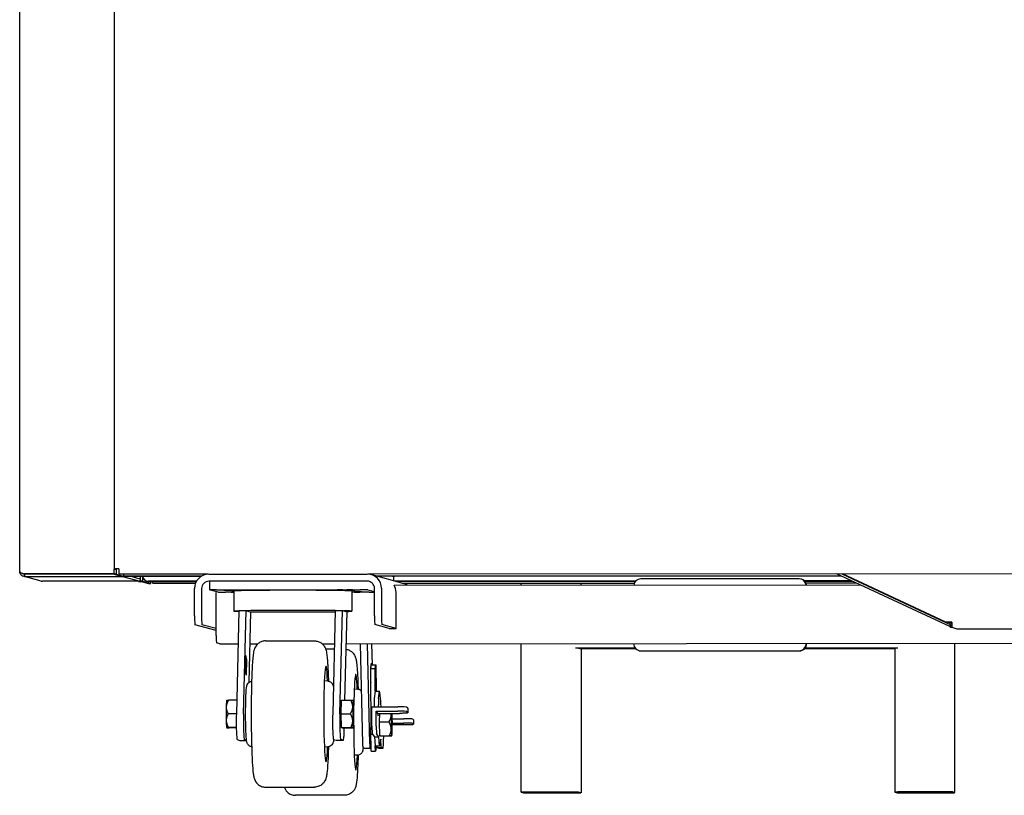
# Model space of a CAD drawing. Units: millimetres. Extents: x 0 to 18711, y 0 to 8486.
# Drawn here: x 2276 to 2960, y 4873 to 5412 of the extents above; entities that cross this region are included whole.
import ezdxf

# ---------------------------------------------------------------- set-up
doc = ezdxf.new("R2010")
doc.units = ezdxf.units.MM
doc.header["$LTSCALE"] = 28.571429
doc.layers.add('Visible Edges(BSI)', color=7, linetype='Continuous', lineweight=25)

msp = doc.modelspace()

# ---------------------------------------------------------------- linework, layer by layer
at = {"layer": 'Visible Edges(BSI)'}
for p, q in [((2341.62, 5479.97), (2341.62, 5030.35)), ((2276.07, 5028.64), (2276.07, 5459.92)), ((2341.62, 5030.35), (2343.12, 5030.35)), ((2341.62, 5026.85), (2341.62, 5030.35)), ((2343.12, 5030.35), (2343.12, 5026.85)), ((2290.98, 5021.93), (2278.57, 5025.34)), ((2279.41, 5026.94), (2341.62, 5026.97)), ((2279.47, 5026.92), (2279.41, 5026.94)), ((2341.62, 5026.95), (2279.47, 5026.92)), ((2341.97, 5026.75), (2279.48, 5026.72)), ((2279.48, 5026.72), (2279.48, 5025.22)), ((2279.48, 5025.22), (2347.41, 5025.26)), ((2359.85, 5021.84), (2291.92, 5021.8)), ((2343.12, 5026.85), (2341.62, 5026.85)), ((2341.62, 5026.85), (2347.35, 5025.27)), ((2343.12, 5026.85), (2348.85, 5025.27)), ((2344.47, 5025.65), (2345.75, 5025.3)), ((2345.71, 5026.69), (2345.12, 5026.85)), ((2406.73, 5026.72), (2345.71, 5026.69)), ((2345.75, 5025.3), (2347.24, 5025.3)), ((2347.24, 5025.3), (2345.97, 5025.65)), ((2348.85, 5025.27), (2347.35, 5025.27)), ((2347.41, 5025.27), (2347.41, 5025.26)), ((2347.41, 5025.26), (2359.85, 5021.84)), ((2348.4, 5025.4), (2348.4, 5026.69)), ((2402.52, 5025.43), (2348.4, 5025.4)), ((2348.85, 5025.27), (2348.4, 5025.4)), ((2348.85, 5025.27), (2402.31, 5025.3)), ((2359.85, 5023.34), (2352.8, 5025.28)), ((2358.52, 5021.79), (2358.52, 5021.84)), ((2360.02, 5021.79), (2358.52, 5021.79)), ((2358.52, 5021.79), (2359.79, 5021.44)), ((2359.85, 5023.49), (2359.29, 5023.49)), ((2361.3, 5021.44), (2359.8, 5021.44)), ((2359.85, 5025.28), (2359.85, 5021.84)), ((2359.85, 5023.34), (2359.85, 5021.84)), ((2361.35, 5021.84), (2359.85, 5021.84)), ((2359.85, 5021.84), (2365.58, 5020.26)), ((2361.29, 5021.44), (2360.02, 5021.79)), ((2361.35, 5025.28), (2361.35, 5021.84)), ((2361.35, 5021.84), (2367.08, 5020.26)), ((2364.29, 5021.98), (2364.74, 5021.86)), ((2398.92, 5021.86), (2365.35, 5021.84)), ((2365.8, 5021.72), (2398.85, 5021.73)), ((2367.08, 5020.26), (2367.08, 5021.72)), ((2368.49, 5020.43), (2368.49, 5021.72)), ((2407.44, 5026.75), (2517.56, 5026.81)), ((2422.53, 5021.88), (2407.44, 5021.87)), ((2408.02, 5021.81), (2408.02, 5015.81)), ((2512.68, 5021.93), (2412.78, 5021.87)), ((2517.56, 5021.93), (2513.7, 5021.93)), ((3120.99, 5027.13), (2518.26, 5026.78)), ((2543.14, 5020.15), (2520.18, 5026.46)), ((2846.39, 5025.68), (2523.67, 5025.5)), ((2524.12, 5025.37), (2846.66, 5025.56)), ((2535.88, 5025.02), (2534.56, 5025.38)), ((2704.07, 5022.03), (2536.63, 5021.94)), ((2537.08, 5021.81), (2703.95, 5021.91)), ((2817.49, 5023.56), (2707.6, 5023.5)), ((2819.09, 5023.31), (2818.81, 5023.38)), ((2854.03, 5022.12), (2821.22, 5022.1)), ((2821.34, 5021.97), (2854.3, 5021.99)), ((2922.24, 4990.32), (2843.63, 5026.97)), ((2847.17, 5026.97), (2922.87, 4991.68)), ((2919.38, 4993.52), (2847.62, 5026.97)), ((2365.58, 5020.26), (2367.08, 5020.26)), ((2368.49, 5020.43), (2398.24, 5020.44)), ((2369.08, 5020.26), (2368.49, 5020.43)), ((2398.18, 5020.28), (2369.08, 5020.26)), ((2397.57, 4997.74), (2397.57, 5016.86)), ((2402.44, 5016.86), (2402.44, 4997.75)), ((2413.85, 5014.24), (2408.02, 5015.8)), ((2412.78, 5015.87), (2512.68, 5015.93)), ((2424.88, 5014.19), (2419.08, 5014.18)), ((2422.98, 5015.75), (2425.97, 5015.76)), ((2426.46, 5015.62), (2423.47, 5015.62)), ((2424.88, 5015.06), (2424.88, 5001.06)), ((2500.39, 5015.8), (2503.39, 5015.8)), ((2503.88, 5015.67), (2500.88, 5015.67)), ((2506.88, 5015.06), (2506.88, 5001.06)), ((2506.88, 5014.49), (2508.28, 5014.49)), ((2508.77, 5014.36), (2506.88, 5014.36)), ((2518.97, 5014.24), (2506.88, 5014.23)), ((2517.9, 5015.87), (2522.56, 5014.62)), ((2522.56, 4997.81), (2522.56, 5016.93)), ((2527.43, 5016.94), (2527.43, 4997.82)), ((2536.17, 5019.16), (2536.42, 5019.09)), ((2536.21, 5019.09), (2860.13, 5019.28)), ((2537.52, 4989.04), (2537.52, 5014.16)), ((2541.76, 5020.53), (2703.08, 5020.62)), ((2703.01, 5020.45), (2542.35, 5020.36)), ((2624.43, 5019.14), (2624.43, 5020.41)), ((2666.03, 5019.17), (2666.03, 5020.43)), ((2822.25, 5020.69), (2857.07, 5020.71)), ((2857.41, 5020.54), (2822.32, 5020.52)), ((2412.56, 4984.09), (2412.56, 5014.08)), ((2428.38, 5001.45), (2426.59, 4929.57)), ((2428.38, 5001.45), (2433.38, 5001.45)), ((2431.59, 4929.57), (2433.38, 5001.45)), ((2433.38, 5001.45), (2433.66, 5001.37)), ((2433.66, 5001.37), (2436.16, 5000.7)), ((2436.44, 5000.63), (2435.21, 4951.39)), ((2436.16, 5000.7), (2436.44, 5000.63)), ((2495.31, 5001.49), (2493.52, 4929.61)), ((2495.31, 5001.49), (2500.31, 5001.49)), ((2498.51, 4929.61), (2500.31, 5001.49)), ((2500.31, 5001.49), (2500.92, 5001.32)), ((2500.92, 5001.32), (2502.75, 5000.83)), ((2503.37, 5000.67), (2501.83, 4939.19)), ((2502.75, 5000.83), (2503.37, 5000.67)), ((2412.56, 4987.62), (2397.84, 4991.67)), ((2412.56, 4988.97), (2402.71, 4991.67)), ((2532.65, 4989.04), (2522.83, 4991.74)), ((2537.52, 4989.04), (2527.7, 4991.74)), ((2532.65, 4989.04), (2537.52, 4989.04)), ((2923.64, 4993.52), (2919.38, 4993.52)), ((2919.45, 4993.5), (2919.38, 4993.52)), ((2923.64, 4993.5), (2919.45, 4993.5)), ((2923.65, 4992.19), (2920.84, 4993.5)), ((2921.31, 4993.5), (2923.64, 4992.41)), ((2922.87, 4991.68), (2922.24, 4990.32)), ((2922.32, 4990.3), (2922.24, 4990.32)), ((2922.32, 4990.3), (2922.95, 4991.66)), ((2922.87, 4991.68), (2922.95, 4991.66)), ((2922.87, 4990.1), (2927.23, 4988.9)), ((2928.16, 4988.77), (3047.15, 4988.84)), ((2446.87, 4980.39), (2480.84, 4980.41)), ((2415.06, 4978.4), (2412.78, 4979.02)), ((2415.06, 4978.4), (2427.81, 4978.41)), ((2435.89, 4978.41), (2441.58, 4978.41)), ((2486.13, 4978.44), (2494.74, 4978.45)), ((2494.64, 4974.71), (2488.64, 4974.71)), ((2502.81, 4978.45), (3142.64, 4978.81)), ((2512.65, 4978.46), (2514.27, 4908.94)), ((2519.27, 4908.94), (2517.64, 4978.46)), ((2520.53, 4978.46), (2520.88, 4963.75)), ((2624.43, 4875.24), (2624.43, 4978.52)), ((2703.77, 4975.3), (2662.3, 4975.27)), ((2664.39, 4975.25), (2666.02, 4974.8)), ((2704.22, 4974.82), (2666.03, 4974.8)), ((2666.03, 4974.8), (2666.03, 4874.81)), ((2702.61, 4978.56), (2702.61, 4978.5)), ((2706.55, 4973.61), (2706.28, 4973.68)), ((2707.6, 4973.5), (2817.49, 4973.57)), ((2707.87, 4973.43), (2817.76, 4973.49)), ((2884.16, 4974.92), (2821.22, 4974.89)), ((2886.07, 4975.4), (2821.66, 4975.36)), ((2822.48, 4978.57), (2822.48, 4978.63)), ((2822.76, 4978.49), (2822.76, 4978.63)), ((2884.16, 4975.38), (2884.16, 4875.38)), ((2925.76, 4874.95), (2925.76, 4978.69)), ((2432.85, 4959.86), (2432.97, 4970.56)), ((2432.93, 4967.3), (2433.6, 4967.3)), ((2432.97, 4970.56), (2433.6, 4967.3)), ((2433.6, 4967.3), (2433.49, 4956.61)), ((2433.49, 4956.61), (2432.85, 4959.86)), ((2519.91, 4962.02), (2520.51, 4964.94)), ((2520.01, 4951.26), (2519.91, 4962.02)), ((2519.96, 4961.25), (2520.48, 4963.75)), ((2520.06, 4951.47), (2519.96, 4961.25)), ((2519.96, 4961.25), (2522.96, 4961.25)), ((2520.48, 4963.75), (2523.48, 4963.75)), ((2520.51, 4964.94), (2520.52, 4963.75)), ((2522.96, 4961.25), (2523.48, 4963.75)), ((2523.11, 4945.49), (2522.96, 4961.25)), ((2523.48, 4963.75), (2523.66, 4945.49)), ((2490.2, 4952.43), (2487.73, 4952.65)), ((2520.03, 4954.18), (2519.99, 4954.18)), ((2510.91, 4946.74), (2508.5, 4946.95)), ((2520.06, 4951.47), (2520.01, 4951.26)), ((2520.32, 4925.06), (2520.06, 4951.47)), ((2419.91, 4939.06), (2419.92, 4939.08)), ((2426.83, 4939.14), (2421.14, 4939.14)), ((2499.33, 4929.75), (2499.59, 4939.19)), ((2499.59, 4939.19), (2506.11, 4939.19)), ((2507.84, 4939.12), (2507.83, 4939.12)), ((2507.85, 4939.11), (2507.85, 4939.12)), ((2522.96, 4945.49), (2522.38, 4940.41)), ((2522.96, 4945.49), (2525.96, 4945.5)), ((2525.38, 4940.41), (2525.96, 4945.5)), ((2419.55, 4934.47), (2419.55, 4934.38)), ((2507.45, 4934.52), (2507.45, 4934.43)), ((2508.22, 4934.22), (2508.22, 4934.32)), ((2520.79, 4921.19), (2520.82, 4934.66)), ((2520.82, 4934.66), (2538.8, 4934.67)), ((2522.24, 4936.08), (2522.24, 4934.66)), ((2525.24, 4934.66), (2525.24, 4936.08)), ((2545.06, 4934.28), (2545.64, 4933.44)), ((2545.64, 4933.42), (2545.64, 4930.93)), ((2426.59, 4929.71), (2420.89, 4929.71)), ((2499.33, 4929.75), (2505.86, 4929.76)), ((2499.59, 4920.19), (2499.33, 4929.75)), ((2523.79, 4921.19), (2523.81, 4931.67)), ((2523.81, 4931.67), (2538.8, 4931.67)), ((2524.92, 4930.04), (2523.81, 4931.67)), ((2524.92, 4930.04), (2539.91, 4930.05)), ((2525, 4928.42), (2525.13, 4928.22)), ((2526.07, 4924.07), (2526.22, 4930.04)), ((2534.18, 4928.74), (2534.18, 4928.83)), ((2534.91, 4928.63), (2534.91, 4928.53)), ((2534.95, 4926.32), (2542.83, 4926.32)), ((2545.63, 4930.45), (2545.06, 4931.29)), ((2549.09, 4926.06), (2549.67, 4925.48)), ((2549.67, 4925.46), (2549.67, 4922.47)), ((2419.55, 4924.97), (2419.55, 4924.88)), ((2419.92, 4920.08), (2419.92, 4920.08)), ((2419.93, 4920.07), (2419.93, 4920.07)), ((2426.55, 4920.14), (2421.14, 4920.14)), ((2426.56, 4920.01), (2421.66, 4920)), ((2499.59, 4920.19), (2506.11, 4920.19)), ((2500.1, 4920.05), (2499.59, 4920.19)), ((2500.1, 4920.05), (2506.62, 4920.05)), ((2501.36, 4920.05), (2501.2, 4913.91)), ((2507.45, 4925.02), (2507.45, 4924.93)), ((2507.83, 4920.12), (2507.84, 4920.12)), ((2507.86, 4920.13), (2507.85, 4920.12)), ((2508.22, 4924.72), (2508.22, 4924.82)), ((2520.05, 4915.57), (2520.32, 4925.06)), ((2520.32, 4925.06), (2520.8, 4925.06)), ((2526.07, 4924.07), (2532.59, 4924.07)), ((2526.31, 4914.5), (2526.07, 4924.07)), ((2534.18, 4919.24), (2534.18, 4919.33)), ((2534.91, 4919.13), (2534.91, 4919.03)), ((2534.96, 4922.2), (2543.94, 4922.21)), ((2534.97, 4923.32), (2542.83, 4923.32)), ((2549.66, 4922.48), (2549.09, 4923.06)), ((2427.08, 4911.8), (2429.08, 4911.27)), ((2433.65, 4911.38), (2432.08, 4911.8)), ((2494.01, 4911.84), (2496, 4911.31)), ((2501, 4911.31), (2499.01, 4911.84)), ((2520.05, 4915.57), (2521.21, 4915.57)), ((2520.15, 4906.04), (2520.05, 4915.57)), ((2521, 4915.87), (2522.5, 4913.67)), ((2522.5, 4913.67), (2523.08, 4907.51)), ((2522.5, 4913.67), (2525.5, 4913.67)), ((2525.5, 4913.67), (2524, 4915.87)), ((2526.08, 4907.51), (2525.5, 4913.67)), ((2527.03, 4912.09), (2526.08, 4907.51)), ((2526.31, 4914.5), (2532.83, 4914.5)), ((2526.8, 4914.36), (2526.31, 4914.5)), ((2526.8, 4914.36), (2533.32, 4914.36)), ((2527.09, 4906.23), (2527.03, 4912.09)), ((2534.55, 4914.43), (2534.54, 4914.43)), ((2534.57, 4914.44), (2534.55, 4914.43)), ((2429.08, 4911.27), (2433.67, 4911.27)), ((2490.22, 4906.79), (2487.76, 4906.58)), ((2496.01, 4911.31), (2501, 4911.31)), ((2514.47, 4906.23), (2516.36, 4905.7)), ((2520.15, 4905.7), (2516.37, 4905.7)), ((2520.15, 4906.04), (2519.46, 4906.24)), ((2520.17, 4903.83), (2520.15, 4906.04)), ((2523.08, 4907.51), (2526.08, 4907.51)), ((2523.17, 4903.83), (2523.13, 4907.51)), ((2523.93, 4907.51), (2523.17, 4903.83)), ((2524.08, 4907.51), (2524.09, 4906.22)), ((2524.09, 4906.22), (2527.09, 4906.23)), ((2524.09, 4906.22), (2525.51, 4905.82)), ((2525.51, 4905.82), (2528.51, 4905.83)), ((2528.5, 4905.83), (2527.09, 4906.23)), ((2510.93, 4901.1), (2508.52, 4900.89)), ((2520.17, 4903.83), (2523.17, 4903.83)), ((2446.93, 4878.79), (2480.9, 4878.81)), ((2501.61, 4873.11), (2467.64, 4873.1)), ((2624.43, 4875.23), (2626.07, 4874.79)), ((2662.3, 4875.28), (2626.34, 4875.26)), ((2628.15, 4874.76), (2664.12, 4874.78)), ((2666.02, 4874.81), (2664.39, 4875.26)), ((2884.16, 4875.38), (2885.8, 4874.93)), ((2922.03, 4875.43), (2886.07, 4875.41)), ((2887.89, 4874.91), (2923.85, 4874.93)), ((2925.76, 4874.96), (2924.12, 4875.41))]:
    msp.add_line(p, q, dxfattribs=at)
for centre, major_axis, ratio, start_param, end_param in [((2345.12, 5030.35), (-3.5, 0), 0.012506, 4.757866, 6.328662), ((2345.12, 5030.35), (-2, 0), 0.012506, 4.792029, 6.328662), ((2345.12, 5030.35), (0, -3.5), 0.045458, 4.69987, 6.270667), ((2344.47, 5035.65), (0.01, -10), 0.045458, 5.982387, 6.270667), ((2356.52, 5023.49), (3.5, 0), 0.012506, 0.312356, 0.701727), ((2359.79, 5031.44), (0.01, -10), 0.045458, 6.270667, 6.283185), ((2365.35, 5025.84), (-1.06, -3.86), 0.998888, 5.120593, 6.551648), ((2365.8, 5025.71), (-1.06, -3.86), 0.998888, 0, 0.268462), ((2407.44, 5016.87), (2.62, 9.53), 0.998888, 0.268462, 1.839259), ((2407.44, 5016.87), (1.32, 4.82), 0.998888, 0.268462, 1.839259), ((2413.02, 5021.81), (-5, 0), 0.012506, 4.759009, 6.283185), ((2512.91, 5021.87), (5, 0), 0.012506, 0.263636, 1.617416), ((2517.56, 5016.93), (2.62, 9.53), 0.998888, 4.980851, 6.551648), ((2517.56, 5016.93), (1.32, 4.82), 0.998888, 4.980851, 6.551648), ((2535.88, 5028.52), (0, -3.5), 0.045458, 6.270667, 6.741835), ((2535.88, 5028.52), (0, -6.5), 0.045458, 0.183881, 1.066933), ((2707.6, 5018.5), (1.32, 4.82), 0.998888, 0.268462, 1.701026), ((2817.49, 5018.56), (1.32, 4.82), 0.998888, 5.119084, 6.551648), ((2817.76, 5018.49), (1.32, 4.82), 0.998888, 5.134268, 6.283185), ((2369.08, 5023.76), (0, -3.5), 0.045458, 6.270667, 6.283185), ((2413.02, 5015.81), (-5, 0), 0.012506, 4.759009, 6.329805), ((2418.84, 5014.25), (-5, 0), 0.012506, 0.04662, 1.617416), ((2423.22, 5015.69), (-5.25, 0), 0.012506, 4.759009, 7.900601), ((2428.12, 5014.38), (-5.25, 0), 0.012506, 5.377587, 7.188784), ((2465.88, 5015.06), (-41, 0), 0.012506, 3.141593, 6.283185), ((2426.22, 5015.69), (5.25, 0), 0.012506, 4.759009, 7.900601), ((2500.64, 5015.73), (-5.25, 0), 0.012506, 4.759009, 7.900601), ((2503.64, 5015.74), (5.25, 0), 0.012506, 4.759009, 7.900601), ((2508.53, 5014.42), (5.25, 0), 0.012506, 4.759009, 7.900601), ((2512.91, 5015.87), (5, 0), 0.012506, 0.04662, 1.617416), ((2518.73, 5014.3), (-5, 0), 0.012506, 1.617416, 2.441311), ((2527.65, 5014.16), (2.62, 9.53), 0.998888, 4.980851, 5.511477), ((2540.52, 5010.62), (2.62, 9.53), 0.998888, 6.011722, 6.283185), ((2465.88, 5001.06), (-41, 0), 0.012506, 5.866754, 6.698993), ((2465.88, 5001.06), (41, 0), 0.012506, 0.770016, 2.474746), ((2465.88, 5001.06), (-41, 0), 0.012506, 0.760086, 2.370953), ((2465.88, 5001.06), (41, 0), 0.012506, 5.830778, 6.828832), ((2397.84, 4997.67), (0, -6), 0.045458, 4.69987, 6.270667), ((2402.71, 4997.67), (0, -6), 0.045458, 4.69987, 6.270667), ((2522.83, 4997.74), (0, -6), 0.045458, 4.69987, 6.270667), ((2527.7, 4997.74), (0, -6), 0.045458, 4.69987, 6.270667), ((2923.8, 4993.47), (-0.93, -3.37), 0.998888, 6.115315, 6.551648), ((2923.8, 4993.47), (-0.53, -1.93), 0.998888, 6.115315, 6.48675), ((2923.8, 4993.47), (0, -3.5), 0.045458, 4.69987, 6.270667), ((2928.16, 4992.27), (-0.93, -3.37), 0.998888, 0, 0.268462), ((2928.16, 4992.27), (0, -3.5), 0.045458, 6.270667, 6.283185), ((2412.78, 4984.02), (0, -5), 0.045458, 4.69987, 6.270667), ((2415.06, 4983.4), (0, -5), 0.045458, 6.270667, 6.283185), ((2662.39, 4975.25), (2, 0), 0.012506, 0.045477, 1.616273), ((2664.03, 4976.8), (-2, 2), 0.01649, 3.112595, 3.125114), ((2707.6, 4978.5), (-1.32, -4.82), 0.998888, 4.980851, 6.551648), ((2707.87, 4978.43), (-1.32, -4.82), 0.998888, 0, 0.268462), ((2817.49, 4978.57), (-1.32, -4.82), 0.998888, 0.268462, 1.839259), ((2817.76, 4978.49), (-1.32, -4.82), 0.998888, 0.268462, 1.839259), ((2886.16, 4975.38), (-2, 0), 0.012506, 4.757866, 6.283185), ((2488.86, 4929.61), (0.02, -33.2), 0.046599, 2.329433, 7.095345), ((2509.57, 4923.92), (-0.02, 33.2), 0.044316, 5.471226, 7.499613), ((2419.93, 4929.57), (-0.01, 9.5), 0.046599, 0.046667, 1.028964), ((2507.84, 4929.62), (-0.01, 9.5), 0.046599, 6.27638, 7.312149), ((2507.84, 4929.62), (-0.01, 9.5), 0.046599, 5.229183, 6.264951), ((2522.47, 4935.75), (0, 5), 0.044316, 0.371454, 1.505918), ((2525.46, 4935.75), (0, 5), 0.044316, 0.371454, 1.505918), ((2525.77, 4892.56), (-0.03, 53.17), 0.044316, 5.626302, 6.190086), ((2419.93, 4929.57), (-0.01, 9.5), 0.046599, 1.040393, 2.076161), ((2507.84, 4929.62), (0.01, -9.5), 0.046599, 4.181985, 5.217754), ((2507.84, 4929.62), (-0.01, 9.5), 0.046599, 4.181985, 5.217754), ((2539.07, 4934.28), (6, -0.01), 0.064769, 0.044424, 1.61522), ((2539.64, 4933.44), (6, -0.01), 0.064769, 0, 0.044424), ((2427.08, 4923.8), (0.01, -12), 0.046599, 4.211177, 6.270666), ((2432.08, 4923.8), (0.01, -12), 0.046599, 4.211177, 6.270666), ((2494.01, 4923.84), (0.01, -12), 0.046599, 4.211177, 6.270666), ((2499.01, 4923.84), (0.01, -12), 0.046599, 4.211177, 6.270666), ((2525.01, 4930.41), (0, -2), 0.044316, 4.900191, 6.218307), ((2525.14, 4930.22), (0, -2), 0.044316, 6.218307, 7.764411), ((2534.54, 4923.93), (0.01, -9.5), 0.044316, 4.181987, 5.217755), ((2534.54, 4923.93), (0.01, -9.5), 0.044316, 4.013274, 4.170558), ((2534.54, 4923.93), (-0.01, 9.5), 0.044316, 5.229184, 5.411504), ((2534.54, 4923.93), (-0.01, 9.5), 0.044316, 4.181987, 5.217755), ((2539.06, 4931.29), (6, -0.01), 0.064769, 0.044424, 1.61522), ((2543.1, 4926.05), (6, -0.01), 0.044706, 0.044375, 1.615171), ((2543.67, 4925.47), (6, -0.01), 0.044706, 0, 0.044375), ((2419.93, 4929.57), (0.01, -9.5), 0.046599, 5.229183, 6.236519), ((2507.84, 4929.62), (0.01, -9.5), 0.046599, 5.229183, 6.264951), ((2507.84, 4929.62), (0.01, -9.5), 0.046599, 6.27638, 7.312149), ((2509.57, 4923.92), (0.02, -33.2), 0.044316, 4.77184, 7.095145), ((2521.01, 4920.86), (0, -5), 0.044316, 4.647511, 6.218307), ((2524.01, 4920.86), (0, -5), 0.044316, 4.647511, 6.218307), ((2534.54, 4923.93), (0.01, -9.5), 0.044316, 5.229184, 6.264953), ((2534.54, 4923.93), (0.01, -9.5), 0.044316, 6.276382, 7.31215), ((2543.09, 4923.06), (6, -0.01), 0.044706, 0.044375, 1.615171), ((2543.67, 4922.47), (6, -0.01), 0.044706, 4.756764, 6.32756), ((2501, 4916.31), (0, -5), 0.046599, 6.270666, 7.35277), ((2528.5, 4915.83), (0.01, -10), 0.044316, 6.270667, 7.707129), ((2429.08, 4916.27), (0, -5), 0.046599, 6.270666, 6.283185), ((2496, 4916.31), (0, -5), 0.046599, 6.270666, 6.283185), ((2514.47, 4911.23), (0, -5), 0.044316, 5.188563, 6.270667), ((2516.36, 4917.7), (0.01, -12), 0.044316, 6.270667, 6.283185), ((2519.46, 4911.24), (0, -5), 0.044316, 5.188563, 6.270667), ((2525.51, 4915.82), (0.01, -10), 0.044316, 6.270667, 6.283185), ((2626.43, 4875.24), (-2, 0), 0.012506, 4.757866, 6.328662), ((2628.06, 4874.79), (-2, 0), 0.012506, 0.045477, 1.616273), ((2662.39, 4875.26), (2, 0), 0.012506, 0.045477, 1.616273), ((2664.03, 4874.81), (2, 0), 0.012506, 4.757866, 6.328662), ((2886.16, 4875.38), (-2, 0), 0.012506, 4.757866, 6.328662), ((2887.79, 4874.93), (-2, 0), 0.012506, 0.045477, 1.616273), ((2922.12, 4875.4), (2, 0), 0.012506, 0.045477, 1.616273), ((2923.76, 4874.95), (2, 0), 0.012506, 4.757866, 6.328662)]:
    msp.add_ellipse(centre, major_axis=major_axis, ratio=ratio, start_param=start_param, end_param=end_param, dxfattribs=at)
for points, knots in [([(2276.07, 5028.64), (2276.07, 5028.58), (2276.08, 5028.52), (2276.19, 5028.32), (2276.36, 5028.17), (2276.88, 5027.86), (2277.21, 5027.71), (2277.88, 5027.45), (2278.17, 5027.35), (2278.77, 5027.15), (2279.09, 5027.04), (2279.41, 5026.94)], [0.0167566, 0.0167566, 0.0167566, 0.0167566, 0.0755543, 0.0755543, 0.2269943, 0.2269943, 0.3784266, 0.3784266, 0.4791762, 0.4791762, 0.5799253, 0.5799253, 0.5799253, 0.5799253]), ([(2279.48, 5025.22), (2279.25, 5025.22), (2279.01, 5025.24), (2278.32, 5025.38), (2277.88, 5025.57), (2277.11, 5026.12), (2276.79, 5026.47), (2276.39, 5027.15), (2276.27, 5027.45), (2276.11, 5028.03), (2276.07, 5028.31), (2276.07, 5028.59)], [0, 0, 0, 0, 0.0755543, 0.0755543, 0.2269943, 0.2269943, 0.3784266, 0.3784266, 0.4791762, 0.4791762, 0.5693699, 0.5693699, 0.5693699, 0.5693699]), ([(2278, 5027.41), (2278.18, 5027.2), (2278.39, 5027.03), (2278.77, 5026.84), (2278.91, 5026.8), (2279.19, 5026.73), (2279.34, 5026.72), (2279.48, 5026.72)], [0.1624088, 0.1624088, 0.1624088, 0.1624088, 0.2595703, 0.2595703, 0.3113346, 0.3113346, 0.3630989, 0.3630989, 0.3630989, 0.3630989]), ([(2446.87, 4980.39), (2445.98, 4980.39), (2445.1, 4980.23), (2443.5, 4979.7), (2442.81, 4979.32), (2441.56, 4978.46), (2441.09, 4977.98), (2440.27, 4977.04), (2439.99, 4976.6), (2439.5, 4975.74), (2439.34, 4975.37), (2438.99, 4974.49), (2438.87, 4974.08), (2438.44, 4972.4), (2438.32, 4971.38), (2437.86, 4967.3), (2437.62, 4963.55), (2437.27, 4955.31), (2437.15, 4951.25), (2436.98, 4942.6), (2436.93, 4938.02), (2436.9, 4928.75), (2436.92, 4924.05), (2437.02, 4915), (2437.11, 4910.65), (2437.35, 4902.68), (2437.5, 4899.08), (2437.85, 4892.87), (2438.05, 4890.34), (2438.44, 4887.31), (2438.56, 4886.47), (2438.99, 4884.85), (2439.11, 4884.27), (2439.95, 4882.7), (2440.3, 4882.09), (2441.58, 4880.75), (2442.31, 4880.12), (2444.21, 4879.21), (2445.2, 4878.9), (2446.48, 4878.8), (2446.71, 4878.79), (2446.93, 4878.79)], [1.583316, 1.583316, 1.583316, 1.583316, 1.598673, 1.598673, 1.615562, 1.615562, 1.636899, 1.636899, 1.664269, 1.664269, 1.700147, 1.700147, 1.762, 1.762, 1.974611, 1.974611, 2.411714, 2.411714, 2.741938, 2.741938, 3.066136, 3.066136, 3.388972, 3.388972, 3.712159, 3.712159, 4.038006, 4.038006, 4.375858, 4.375858, 4.550383, 4.550383, 4.637646, 4.637646, 4.676493, 4.676493, 4.702524, 4.702524, 4.721023, 4.721023, 4.724908, 4.724908, 4.724908, 4.724908]), ([(2480.84, 4980.41), (2481.73, 4980.41), (2482.61, 4980.25), (2484.21, 4979.72), (2484.91, 4979.34), (2486.15, 4978.48), (2486.62, 4978.01), (2487.45, 4977.06), (2487.72, 4976.63), (2488.22, 4975.77), (2488.38, 4975.39), (2488.73, 4974.51), (2488.84, 4974.11), (2489.28, 4972.43), (2489.4, 4971.41), (2489.63, 4969.4), (2489.7, 4968.67), (2489.84, 4967.06), (2489.9, 4966.19), (2490.03, 4964.3), (2490.09, 4963.29), (2490.21, 4961.17), (2490.26, 4960.05), (2490.4, 4956.87), (2490.48, 4954.69), (2490.54, 4952.39)], [4.69987, 4.69987, 4.69987, 4.69987, 4.715226, 4.715226, 4.732116, 4.732116, 4.753453, 4.753453, 4.780823, 4.780823, 4.8167, 4.8167, 4.878553, 4.878553, 5.091164, 5.091164, 5.198765, 5.198765, 5.309003, 5.309003, 5.419679, 5.419679, 5.528268, 5.528268, 5.715963, 5.715963, 5.715963, 5.715963]), ([(2502.72, 4974.63), (2503.19, 4974.56), (2503.65, 4974.45), (2504.91, 4974.04), (2505.61, 4973.66), (2506.85, 4972.8), (2507.32, 4972.33), (2508.14, 4971.38), (2508.42, 4970.94), (2508.91, 4970.1), (2509.07, 4969.73), (2509.4, 4968.89), (2509.51, 4968.51), (2509.89, 4967.08), (2510, 4966.27), (2510.31, 4963.77), (2510.47, 4961.98), (2510.8, 4956.89), (2510.96, 4953.33), (2511.12, 4948.43), (2511.15, 4947.58), (2511.17, 4946.71)], [1.56475, 1.56475, 1.56475, 1.56475, 1.572844, 1.572844, 1.588865, 1.588865, 1.609158, 1.609158, 1.63529, 1.63529, 1.669057, 1.669057, 1.725231, 1.725231, 1.897936, 1.897936, 2.156728, 2.156728, 2.502713, 2.502713, 2.573687, 2.573687, 2.573687, 2.573687]), ([(2437.22, 4906.81), (2436.91, 4906.86), (2436.62, 4906.95), (2435.96, 4907.23), (2435.65, 4907.43), (2435.08, 4907.89), (2434.87, 4908.13), (2434.51, 4908.59), (2434.39, 4908.8), (2434.17, 4909.21), (2434.1, 4909.39), (2433.95, 4909.83), (2433.9, 4910.03), (2433.67, 4910.99), (2433.61, 4911.65), (2433.42, 4913.8), (2433.33, 4915.37), (2433.19, 4918.86), (2433.14, 4920.69), (2433.06, 4924.57), (2433.04, 4926.61), (2433.03, 4930.71), (2433.04, 4932.77), (2433.09, 4936.72), (2433.13, 4938.61), (2433.24, 4942.05), (2433.3, 4943.59), (2433.47, 4946.24), (2433.56, 4947.29), (2433.74, 4948.55), (2433.79, 4948.87), (2434, 4949.54), (2434.06, 4949.74), (2434.31, 4950.27), (2434.45, 4950.56), (2435.04, 4951.25), (2435.36, 4951.58), (2436.25, 4952.08), (2436.69, 4952.26), (2437.2, 4952.35)], [1.566494, 1.566494, 1.566494, 1.566494, 1.577729, 1.577729, 1.595435, 1.595435, 1.618452, 1.618452, 1.648002, 1.648002, 1.687188, 1.687188, 1.757753, 1.757753, 2.043706, 2.043706, 2.426227, 2.426227, 2.756402, 2.756402, 3.080835, 3.080835, 3.404013, 3.404013, 3.727819, 3.727819, 4.055238, 4.055238, 4.400039, 4.400039, 4.547914, 4.547914, 4.601549, 4.601549, 4.645261, 4.645261, 4.673403, 4.673403, 4.691653, 4.691653, 4.691653, 4.691653]), ([(2490.2, 4952.43), (2490.63, 4952.39), (2491.05, 4952.28), (2491.8, 4951.97), (2492.12, 4951.76), (2492.69, 4951.31), (2492.9, 4951.07), (2493.26, 4950.6), (2493.38, 4950.39), (2493.6, 4949.98), (2493.67, 4949.8), (2493.82, 4949.37), (2493.87, 4949.16), (2493.95, 4948.85), (2493.97, 4948.73), (2493.99, 4948.61)], [4.7039509, 4.7039509, 4.7039509, 4.7039509, 4.7193212, 4.7193212, 4.7370274, 4.7370274, 4.760045, 4.760045, 4.7895945, 4.7895945, 4.8287809, 4.8287809, 4.8993453, 4.8993453, 4.9462387, 4.9462387, 4.9462387, 4.9462387]), ([(2513.41, 4945.57), (2513.2, 4945.79), (2512.92, 4946.02), (2512.15, 4946.45), (2511.66, 4946.64), (2511.05, 4946.73), (2510.98, 4946.73), (2510.91, 4946.74)], [4.68082798, 4.68082798, 4.68082798, 4.68082798, 4.70021352, 4.70021352, 4.71872398, 4.71872398, 4.72102617, 4.72102617, 4.72102617, 4.72102617]), ([(2545.63, 4930.45), (2545.65, 4930.42), (2545.63, 4930.39), (2545.51, 4930.34), (2545.4, 4930.32), (2545.15, 4930.27), (2544.98, 4930.25), (2544.56, 4930.21), (2544.31, 4930.18), (2543.81, 4930.15), (2543.51, 4930.13), (2542.85, 4930.1), (2542.5, 4930.09), (2541.83, 4930.07), (2541.45, 4930.06), (2540.67, 4930.05), (2540.27, 4930.05), (2539.91, 4930.05)], [0.8891125, 0.8891125, 0.8891125, 0.8891125, 1.0005891, 1.0005891, 1.1120657, 1.1120657, 1.2238975, 1.2238975, 1.3357293, 1.3357293, 1.4475465, 1.4475465, 1.5593636, 1.5593636, 1.6698638, 1.6698638, 1.780364, 1.780364, 1.780364, 1.780364]), ([(2545.64, 4930.93), (2545.64, 4930.89), (2545.64, 4930.86), (2545.64, 4930.79), (2545.64, 4930.76), (2545.64, 4930.69), (2545.64, 4930.66), (2545.64, 4930.59), (2545.64, 4930.56), (2545.64, 4930.49), (2545.64, 4930.46), (2545.64, 4930.43)], [6.23082543, 6.23082543, 6.23082543, 6.23082543, 6.2437642, 6.2437642, 6.25670297, 6.25670297, 6.26964174, 6.26964174, 6.28258051, 6.28258051, 6.29551928, 6.29551928, 6.29551928, 6.29551928]), ([(2494.18, 4911.8), (2494.15, 4911.52), (2494.12, 4911.27), (2494.02, 4910.65), (2493.98, 4910.32), (2493.77, 4909.65), (2493.71, 4909.45), (2493.46, 4908.93), (2493.32, 4908.63), (2492.73, 4907.94), (2492.41, 4907.61), (2491.49, 4907.09), (2491.01, 4906.9), (2490.38, 4906.81), (2490.3, 4906.8), (2490.22, 4906.79)], [7.4452754, 7.4452754, 7.4452754, 7.4452754, 7.5416316, 7.5416316, 7.6895062, 7.6895062, 7.7431419, 7.7431419, 7.7868539, 7.7868539, 7.8149954, 7.8149954, 7.8346103, 7.8346103, 7.8373808, 7.8373808, 7.8373808, 7.8373808]), ([(2490.57, 4906.84), (2490.57, 4906.8), (2490.57, 4906.76), (2490.45, 4902.72), (2490.31, 4899.11), (2489.96, 4892.9), (2489.76, 4890.38), (2489.38, 4887.34), (2489.26, 4886.5), (2488.83, 4884.88), (2488.71, 4884.3), (2487.87, 4882.73), (2487.52, 4882.11), (2486.24, 4880.78), (2485.51, 4880.14), (2483.62, 4879.23), (2482.63, 4878.92), (2481.35, 4878.82), (2481.12, 4878.81), (2480.9, 4878.81)], [6.825369, 6.825369, 6.825369, 6.825369, 6.828713, 6.828713, 7.15456, 7.15456, 7.492412, 7.492412, 7.666937, 7.666937, 7.7542, 7.7542, 7.793047, 7.793047, 7.819078, 7.819078, 7.837577, 7.837577, 7.841462, 7.841462, 7.841462, 7.841462]), ([(2510.93, 4901.1), (2511.37, 4901.14), (2511.79, 4901.25), (2512.54, 4901.57), (2512.85, 4901.77), (2513.42, 4902.23), (2513.63, 4902.47), (2513.99, 4902.93), (2514.11, 4903.14), (2514.32, 4903.55), (2514.39, 4903.72), (2514.54, 4904.13), (2514.59, 4904.32), (2514.76, 4905.07), (2514.82, 4905.53), (2514.88, 4906.12)], [1.5871955, 1.5871955, 1.5871955, 1.5871955, 1.6017823, 1.6017823, 1.6185939, 1.6185939, 1.6405285, 1.6405285, 1.6687917, 1.6687917, 1.7056605, 1.7056605, 1.7696044, 1.7696044, 1.9785945, 1.9785945, 1.9785945, 1.9785945]), ([(2511.2, 4901.13), (2511.16, 4899.73), (2511.12, 4898.37), (2510.95, 4893.34), (2510.79, 4890.08), (2510.41, 4884.57), (2510.24, 4882.56), (2509.76, 4880.05), (2509.66, 4879.48), (2509.15, 4878.18), (2509.02, 4877.88), (2508.57, 4877.04), (2508.24, 4876.44), (2506.99, 4875.13), (2506.27, 4874.48), (2504.38, 4873.56), (2503.39, 4873.24), (2502.09, 4873.13), (2501.85, 4873.11), (2501.61, 4873.11)], [3.684462, 3.684462, 3.684462, 3.684462, 3.798918, 3.798918, 4.126569, 4.126569, 4.476329, 4.476329, 4.5881, 4.5881, 4.616688, 4.616688, 4.653138, 4.653138, 4.678199, 4.678199, 4.695874, 4.695874, 4.699871, 4.699871, 4.699871, 4.699871]), ([(2459.84, 4878.79), (2459.89, 4878.68), (2459.93, 4878.55), (2460.09, 4878.16), (2460.22, 4877.86), (2460.67, 4877.01), (2461, 4876.42), (2462.25, 4875.1), (2462.97, 4874.46), (2464.87, 4873.54), (2465.85, 4873.22), (2467.15, 4873.11), (2467.4, 4873.1), (2467.64, 4873.1)], [7.7403004, 7.7403004, 7.7403004, 7.7403004, 7.7547288, 7.7547288, 7.7833172, 7.7833172, 7.8197668, 7.8197668, 7.844828, 7.844828, 7.8625031, 7.8625031, 7.8664998, 7.8664998, 7.8664998, 7.8664998])]:
    msp.add_open_spline(points, degree=3, knots=knots, dxfattribs=at)
msp.add_open_spline([(2290.98, 5021.93), (2291.29, 5021.84), (2291.6, 5021.8), (2291.92, 5021.8)], degree=3, dxfattribs=at)
for points, weights in [([(2421.14, 4939.14), (2419.62, 4936.64), (2419.55, 4934.47)], [1, 1.03716442783, 1]), ([(2419.92, 4939.08), (2419.95, 4939.11), (2421.14, 4939.14)], [1.00654399192, 1.03353871137, 1]), ([(2507.45, 4934.52), (2507.5, 4936.69), (2506.11, 4939.19)], [1, 1.03716442783, 1]), ([(2506.11, 4939.19), (2507.7, 4939.15), (2507.83, 4939.12)], [1, 1.03716442783, 1]), ([(2507.84, 4939.12), (2507.84, 4939.12), (2507.85, 4939.12)], [1, 1.00192418639, 1.00364912348]), ([(2419.55, 4934.38), (2419.5, 4932.21), (2420.89, 4929.71)], [1, 1.03716442783, 1]), ([(2505.86, 4929.76), (2507.38, 4932.26), (2507.45, 4934.43)], [1, 1.03716442783, 1]), ([(2420.89, 4929.71), (2419.5, 4927.17), (2419.55, 4924.97)], [1, 1.03716442783, 1]), ([(2507.45, 4925.02), (2507.38, 4927.22), (2505.86, 4929.76)], [1, 1.03716442783, 1]), ([(2532.59, 4924.07), (2534.11, 4926.57), (2534.18, 4928.74)], [1, 1.03716442783, 1]), ([(2534.18, 4928.83), (2534.19, 4929.44), (2534.1, 4930.05)], [1, 1.01008362514, 1.01469537828]), ([(2419.55, 4924.88), (2419.62, 4922.68), (2421.14, 4920.14)], [1, 1.03716442783, 1]), ([(2421.14, 4920.14), (2419.83, 4920.1), (2419.93, 4920.07)], [1, 1.03716442783, 1]), ([(2419.93, 4920.07), (2420.07, 4920.04), (2421.66, 4920)], [1, 1.03716442783, 1]), ([(2506.11, 4920.19), (2507.5, 4922.73), (2507.45, 4924.93)], [1, 1.03716442783, 1]), ([(2507.83, 4920.12), (2507.7, 4920.15), (2506.11, 4920.19)], [1, 1.03716442783, 1]), ([(2506.62, 4920.05), (2507.94, 4920.09), (2507.84, 4920.12)], [1, 1.03716442783, 1]), ([(2534.18, 4919.33), (2534.11, 4921.53), (2532.59, 4924.07)], [1, 1.03716442783, 1]), ([(2532.83, 4914.5), (2534.22, 4917.04), (2534.18, 4919.24)], [1, 1.03716442783, 1]), ([(2534.54, 4914.43), (2534.42, 4914.47), (2532.83, 4914.5)], [1, 1.03716442783, 1]), ([(2533.32, 4914.36), (2534.64, 4914.4), (2534.55, 4914.43)], [1, 1.03716442783, 1])]:
    msp.add_rational_spline(points, weights, degree=2, dxfattribs=at)

doc.saveas('drawing.dxf')
